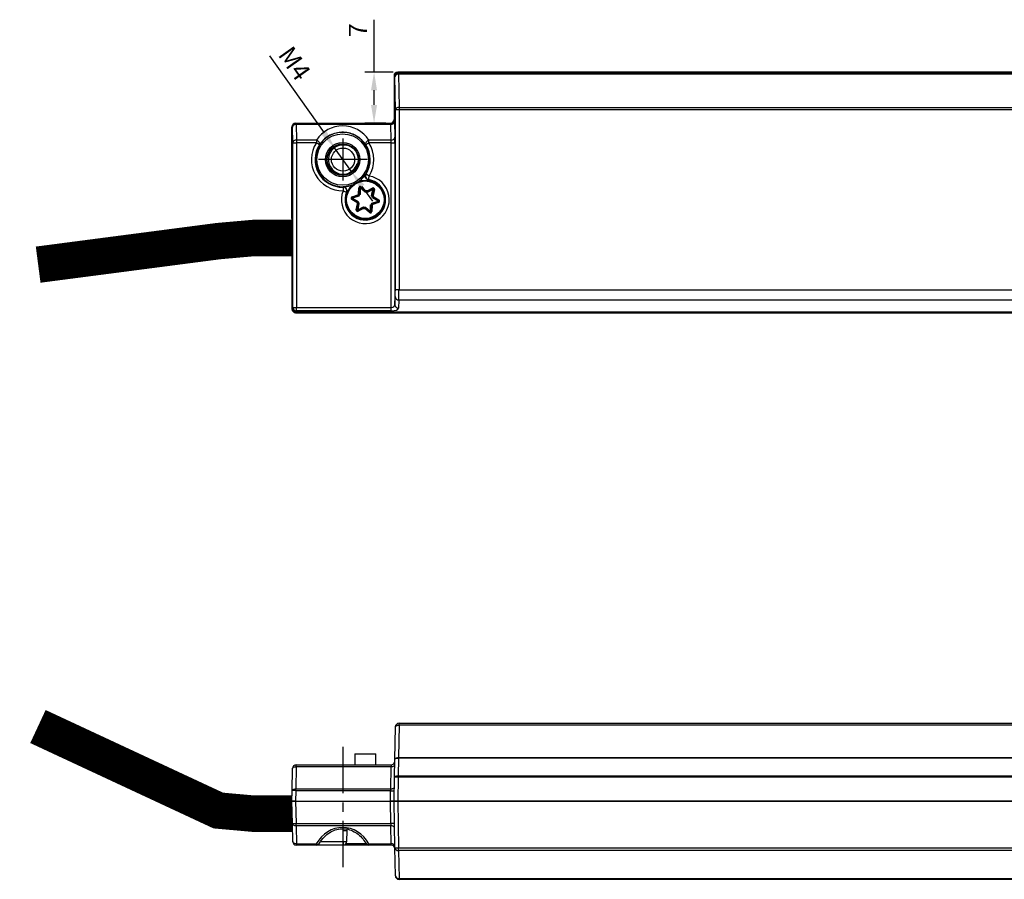
# Model space of a CAD drawing. Units: millimetres. Extents: x 890006 to 893659, y 1141338 to 1143835.
# Drawn here: x 890723 to 890858, y 1141699 to 1141816 of the extents above; entities that cross this region are included whole.
import ezdxf

# ---------------------------------------------------------------- set-up
doc = ezdxf.new("R2010")
doc.units = ezdxf.units.MM
doc.linetypes.add('CENTER', pattern=[10.16, 6.35, -1.27, 1.27, -1.27])
doc.layers.add('CHAIN_BRACKET', color=30, linetype='Continuous')
doc.layers.add('MOTOR', color=150, linetype='Continuous')
doc.styles.get("Standard").update_dxf_attribs({"font": 'arial.ttf'})
doc.dimstyles.new('ISO-25', dxfattribs={"dimtxt": 2.5, "dimasz": 2.5, "dimexe": 1.25, "dimexo": 0.625, "dimtad": 1, "dimtxsty": 'Standard', "dimcen": 2.5, "dimadec": 0, "dimazin": 0, "dimtfac": 1, "dimtmove": 0, "dimatfit": 3, "dimfxl": 1, "dimarcsym": 0})

# ---------------------------------------------------------------- blocks, each defined once
blk = doc.blocks.new('WMX 813-xx1000x  (top)')
at = {"color": 1}
for p, q in [((890767.68, 1144294.43), (890767.68, 1144300.2)), ((890771.05, 1144297.31), (890764.32, 1144297.31))]:
    blk.add_line(p, q, dxfattribs=at)
at = {"color": 254, "const_width": 5}
blk.add_lwpolyline([(890760.75, 1144286.56), (890755.47, 1144286.56), (890750.6, 1144286.13), (890725.86, 1144282.9)], dxfattribs=at)
at = {"layer": 'MOTOR', "linetype": 'Continuous', "lineweight": 25}
for p, q in [((890774.68, 1144308.81), (890774.68, 1144302.81)), ((890774.8, 1144308.7), (890774.68, 1144308.81)), ((890775.18, 1144309.31), (890775.29, 1144309.2)), ((890775.18, 1144309.31), (890973.58, 1144309.31)), ((890973.69, 1144309.31), (890775.18, 1144309.31)), ((890775.29, 1144309.02), (890775.29, 1144309.2)), ((890775.29, 1144309.2), (890981.01, 1144309.2)), ((890775.29, 1144309.02), (890775.36, 1144304.45)), ((890981.13, 1144309.02), (890775.29, 1144309.02)), ((890774.86, 1144304.13), (890774.8, 1144308.7)), ((890775.36, 1144304.13), (890774.86, 1144304.13)), ((890774.86, 1144279.45), (890774.86, 1144304.13)), ((890775.36, 1144304.45), (890775.36, 1144304.13)), ((890775.36, 1144304.45), (890950.14, 1144304.45)), ((890775.36, 1144304.13), (890775.36, 1144279.45)), ((890950.14, 1144304.13), (890775.36, 1144304.13)), ((890761.18, 1144302.31), (890761.24, 1144302.26)), ((890761.18, 1144302.31), (890774.18, 1144302.31)), ((890761.24, 1144302.14), (890761.24, 1144302.26)), ((890761.24, 1144302.26), (890774.24, 1144302.26)), ((890761.24, 1144302.14), (890761.28, 1144300)), ((890774.25, 1144302.14), (890761.24, 1144302.14)), ((890774.24, 1144302.26), (890774.18, 1144302.31)), ((890774.29, 1144300), (890774.25, 1144302.14)), ((890774.68, 1144302.81), (890774.74, 1144302.76)), ((890774.75, 1144302.51), (890774.79, 1144300.38)), ((890760.68, 1144301.81), (890760.68, 1144289.31)), ((890760.74, 1144301.76), (890760.68, 1144301.81)), ((890760.68, 1144289.22), (890760.68, 1144301.81)), ((890760.78, 1144299.62), (890760.74, 1144301.76)), ((890760.78, 1144299.62), (890761.28, 1144299.62)), ((890760.78, 1144277.04), (890760.78, 1144299.62)), ((890761.28, 1144300), (890764.02, 1144300)), ((890761.28, 1144300), (890761.28, 1144299.62)), ((890761.28, 1144299.62), (890761.28, 1144277.04)), ((890764.02, 1144299.62), (890761.28, 1144299.62)), ((890764.02, 1144300), (890764.02, 1144299.62)), ((890771.24, 1144299.62), (890771.24, 1144300)), ((890771.24, 1144300), (890774.29, 1144300)), ((890774.3, 1144299.62), (890771.24, 1144299.62)), ((890774.3, 1144299.62), (890774.8, 1144299.62)), ((890774.3, 1144277.04), (890774.3, 1144299.62)), ((890774.8, 1144299.62), (890774.8, 1144277.4)), ((890769.93, 1144294.36), (890770, 1144294.42)), ((890768.89, 1144293.79), (890768.97, 1144293.82)), ((890769.82, 1144292.62), (890769.84, 1144293.44)), ((890769.94, 1144293.43), (890769.92, 1144292.58)), ((890770.04, 1144293.43), (890770.02, 1144292.54)), ((890770.71, 1144292.84), (890770.04, 1144293.43)), ((890770.75, 1144292.94), (890770.11, 1144293.51)), ((890770.17, 1144293.58), (890770.79, 1144293.04)), ((890770.98, 1144293.01), (890771.7, 1144293.4)), ((890771.75, 1144293.31), (890770.99, 1144292.91)), ((890771.79, 1144293.23), (890771.01, 1144292.8)), ((890771.61, 1144292.35), (890771.79, 1144293.23)), ((890771.72, 1144292.37), (890771.89, 1144293.21)), ((890771.99, 1144293.19), (890771.82, 1144292.38)), ((890769.58, 1144291.42), (890768.88, 1144291.85)), ((890768.93, 1144292.21), (890769.7, 1144292.47)), ((890768.94, 1144291.93), (890769.66, 1144291.48)), ((890769.77, 1144292.38), (890768.96, 1144292.11)), ((890769.84, 1144292.3), (890768.99, 1144292.02)), ((890768.99, 1144292.02), (890769.75, 1144291.55)), ((890769.49, 1144290.44), (890769.66, 1144291.24)), ((890769.76, 1144291.26), (890769.59, 1144290.42)), ((890769.87, 1144291.27), (890769.69, 1144290.4)), ((890771.64, 1144291.33), (890772.49, 1144291.61)), ((890771.71, 1144291.24), (890772.52, 1144291.51)), ((890772.49, 1144291.61), (890771.73, 1144292.08)), ((890772.55, 1144291.42), (890771.78, 1144291.16)), ((890772.54, 1144291.69), (890771.82, 1144292.14)), ((890771.9, 1144292.21), (890772.6, 1144291.78)), ((890769.69, 1144290.4), (890770.47, 1144290.82)), ((890769.73, 1144290.31), (890770.49, 1144290.72)), ((890770.5, 1144290.61), (890769.78, 1144290.22)), ((890771.3, 1144290.04), (890770.69, 1144290.59)), ((890770.73, 1144290.69), (890771.37, 1144290.12)), ((890770.77, 1144290.79), (890771.44, 1144290.19)), ((890771.44, 1144290.19), (890771.46, 1144291.09)), ((890771.54, 1144290.19), (890771.56, 1144291.05)), ((890771.66, 1144291.01), (890771.64, 1144290.19)), ((890760.68, 1144289.31), (890760.7, 1144289.31)), ((890760.71, 1144289.22), (890760.7, 1144289.31)), ((890760.68, 1144283.81), (890760.68, 1144276.81)), ((890760.7, 1144283.81), (890760.68, 1144283.81)), ((890775.36, 1144279.45), (890774.86, 1144279.45)), ((890775.36, 1144279.45), (890980.72, 1144279.45)), ((890774.8, 1144277.4), (890774.85, 1144278.51)), ((890775.35, 1144278.04), (890775.3, 1144276.93)), ((890981.53, 1144278.04), (890775.35, 1144278.04)), ((890760.68, 1144276.81), (890760.77, 1144276.9)), ((890760.77, 1144276.9), (890760.78, 1144277.04)), ((890760.78, 1144277.04), (890761.28, 1144277.04)), ((890761.27, 1144276.4), (890761.18, 1144276.31)), ((890761.28, 1144276.57), (890761.27, 1144276.43)), ((890761.27, 1144276.43), (890989.67, 1144276.43)), ((890761.27, 1144276.4), (890761.27, 1144276.43)), ((890989.67, 1144276.4), (890761.27, 1144276.4)), ((890761.28, 1144276.57), (890761.28, 1144277.04)), ((890761.28, 1144277.04), (890774.3, 1144277.04)), ((890774.3, 1144276.57), (890761.28, 1144276.57)), ((890774.3, 1144276.57), (890774.3, 1144277.04)), ((890989.58, 1144276.31), (890761.18, 1144276.31)), ((890761.18, 1144276.31), (891049.18, 1144276.31))]:
    blk.add_line(p, q, dxfattribs=at)
at = {"layer": 'MOTOR', "linetype": 'Continuous', "lineweight": 25, "flags": 128}
for points in [[(890764.44, 1144299.35), (890764.47, 1144299.43), (890764.47, 1144299.52), (890764.45, 1144299.62), (890764.4, 1144299.72), (890764.33, 1144299.81), (890764.24, 1144299.89), (890764.13, 1144299.96), (890764.02, 1144300)], [(890764.44, 1144299.35), (890764.43, 1144299.36), (890764.4, 1144299.37), (890764.37, 1144299.4), (890764.31, 1144299.43), (890764.25, 1144299.47), (890764.18, 1144299.52), (890764.1, 1144299.57), (890764.02, 1144299.62)], [(890771.24, 1144300), (890771.13, 1144299.96), (890771.02, 1144299.89), (890770.93, 1144299.81), (890770.85, 1144299.72), (890770.8, 1144299.62), (890770.78, 1144299.52), (890770.79, 1144299.43), (890770.82, 1144299.35)], [(890771.24, 1144299.62), (890771.16, 1144299.57), (890771.08, 1144299.52), (890771.01, 1144299.47), (890770.94, 1144299.43), (890770.89, 1144299.4), (890770.85, 1144299.37), (890770.83, 1144299.36), (890770.82, 1144299.35)], [(890771.27, 1144295.05), (890771.19, 1144295.11), (890771.11, 1144295.15), (890771.04, 1144295.2), (890770.97, 1144295.24), (890770.92, 1144295.27), (890770.88, 1144295.3), (890770.85, 1144295.31), (890770.84, 1144295.32)], [(890770.02, 1144294.39), (890770.01, 1144294.41), (890770, 1144294.42)], [(890771.19, 1144294.56), (890771.19, 1144294.57), (890771.2, 1144294.6), (890771.2, 1144294.65), (890771.21, 1144294.71), (890771.23, 1144294.78), (890771.24, 1144294.87), (890771.25, 1144294.96), (890771.27, 1144295.05)], [(890767.68, 1144293.53), (890767.68, 1144293.52), (890767.68, 1144293.49), (890767.68, 1144293.44), (890767.68, 1144293.38), (890767.68, 1144293.3), (890767.69, 1144293.22), (890767.69, 1144293.12), (890767.69, 1144293.03)], [(890767.69, 1144293.03), (890767.78, 1144292.99), (890767.86, 1144292.96), (890767.94, 1144292.93), (890768.01, 1144292.9), (890768.07, 1144292.88), (890768.11, 1144292.86), (890768.14, 1144292.85), (890768.15, 1144292.84)], [(890768.19, 1144292.86), (890768.16, 1144292.85), (890768.15, 1144292.84)], [(890768.89, 1144293.79), (890768.89, 1144293.78), (890768.9, 1144293.76)], [(890769.84, 1144293.44), (890769.86, 1144293.44), (890769.88, 1144293.44), (890769.9, 1144293.44), (890769.91, 1144293.44), (890769.92, 1144293.44), (890769.93, 1144293.44), (890769.94, 1144293.43), (890769.94, 1144293.43)], [(890770.04, 1144293.43), (890770.02, 1144293.43), (890770, 1144293.43), (890769.99, 1144293.43), (890769.97, 1144293.43), (890769.96, 1144293.43), (890769.95, 1144293.43), (890769.94, 1144293.43), (890769.94, 1144293.43)], [(890770.11, 1144293.51), (890770.11, 1144293.51), (890770.1, 1144293.5), (890770.1, 1144293.49), (890770.09, 1144293.48), (890770.08, 1144293.47), (890770.07, 1144293.46), (890770.05, 1144293.45), (890770.04, 1144293.43)], [(890770.17, 1144293.58), (890770.16, 1144293.57), (890770.15, 1144293.55), (890770.14, 1144293.54), (890770.13, 1144293.53), (890770.12, 1144293.52), (890770.11, 1144293.51), (890770.11, 1144293.51), (890770.11, 1144293.51)], [(890771.7, 1144293.4), (890771.71, 1144293.39), (890771.72, 1144293.37), (890771.72, 1144293.35), (890771.73, 1144293.34), (890771.74, 1144293.33), (890771.74, 1144293.32), (890771.74, 1144293.32), (890771.75, 1144293.31)], [(890771.75, 1144293.31), (890771.75, 1144293.31), (890771.75, 1144293.31), (890771.75, 1144293.3), (890771.76, 1144293.29), (890771.77, 1144293.28), (890771.78, 1144293.26), (890771.78, 1144293.24), (890771.79, 1144293.23)], [(890771.89, 1144293.21), (890771.89, 1144293.21), (890771.88, 1144293.21), (890771.87, 1144293.21), (890771.86, 1144293.21), (890771.85, 1144293.22), (890771.83, 1144293.22), (890771.81, 1144293.22), (890771.79, 1144293.23)], [(890771.99, 1144293.19), (890771.97, 1144293.19), (890771.95, 1144293.19), (890771.93, 1144293.2), (890771.92, 1144293.2), (890771.91, 1144293.2), (890771.9, 1144293.2), (890771.89, 1144293.21), (890771.89, 1144293.21)], [(890768.88, 1144291.85), (890768.89, 1144291.86), (890768.9, 1144291.88), (890768.91, 1144291.89), (890768.92, 1144291.91), (890768.93, 1144291.92), (890768.93, 1144291.93), (890768.93, 1144291.93), (890768.94, 1144291.93)], [(890768.93, 1144292.21), (890768.93, 1144292.19), (890768.94, 1144292.17), (890768.94, 1144292.15), (890768.95, 1144292.14), (890768.95, 1144292.13), (890768.95, 1144292.12), (890768.96, 1144292.11), (890768.96, 1144292.11)], [(890768.99, 1144292.02), (890768.98, 1144292), (890768.97, 1144291.99), (890768.96, 1144291.97), (890768.95, 1144291.96), (890768.94, 1144291.95), (890768.94, 1144291.94), (890768.94, 1144291.93), (890768.94, 1144291.93)], [(890768.99, 1144292.02), (890768.98, 1144292.04), (890768.98, 1144292.05), (890768.97, 1144292.07), (890768.97, 1144292.08), (890768.96, 1144292.1), (890768.96, 1144292.11), (890768.96, 1144292.11), (890768.96, 1144292.11)], [(890772.54, 1144291.69), (890772.54, 1144291.69), (890772.54, 1144291.69), (890772.53, 1144291.68), (890772.53, 1144291.67), (890772.52, 1144291.65), (890772.51, 1144291.64), (890772.5, 1144291.62), (890772.49, 1144291.61)], [(890772.52, 1144291.51), (890772.52, 1144291.51), (890772.52, 1144291.52), (890772.52, 1144291.53), (890772.51, 1144291.54), (890772.51, 1144291.55), (890772.5, 1144291.57), (890772.5, 1144291.59), (890772.49, 1144291.61)], [(890772.52, 1144291.51), (890772.52, 1144291.51), (890772.52, 1144291.51), (890772.53, 1144291.5), (890772.53, 1144291.48), (890772.54, 1144291.47), (890772.54, 1144291.45), (890772.55, 1144291.44), (890772.55, 1144291.42)], [(890772.54, 1144291.69), (890772.54, 1144291.69), (890772.55, 1144291.7), (890772.55, 1144291.71), (890772.56, 1144291.72), (890772.57, 1144291.73), (890772.58, 1144291.75), (890772.59, 1144291.76), (890772.6, 1144291.78)], [(890769.59, 1144290.42), (890769.59, 1144290.42), (890769.58, 1144290.42), (890769.57, 1144290.42), (890769.56, 1144290.42), (890769.54, 1144290.43), (890769.53, 1144290.43), (890769.51, 1144290.43), (890769.49, 1144290.44)], [(890769.69, 1144290.4), (890769.67, 1144290.4), (890769.65, 1144290.41), (890769.63, 1144290.41), (890769.62, 1144290.41), (890769.6, 1144290.42), (890769.6, 1144290.42), (890769.59, 1144290.42), (890769.59, 1144290.42)], [(890769.69, 1144290.4), (890769.7, 1144290.38), (890769.7, 1144290.36), (890769.71, 1144290.35), (890769.72, 1144290.34), (890769.73, 1144290.33), (890769.73, 1144290.32), (890769.73, 1144290.31), (890769.73, 1144290.31)], [(890769.73, 1144290.31), (890769.73, 1144290.31), (890769.74, 1144290.3), (890769.74, 1144290.3), (890769.75, 1144290.28), (890769.75, 1144290.27), (890769.76, 1144290.26), (890769.77, 1144290.24), (890769.78, 1144290.22)], [(890771.37, 1144290.12), (890771.37, 1144290.12), (890771.37, 1144290.11), (890771.36, 1144290.11), (890771.35, 1144290.1), (890771.34, 1144290.09), (890771.33, 1144290.07), (890771.32, 1144290.06), (890771.3, 1144290.04)], [(890771.44, 1144290.19), (890771.42, 1144290.18), (890771.41, 1144290.16), (890771.4, 1144290.15), (890771.39, 1144290.14), (890771.38, 1144290.13), (890771.38, 1144290.12), (890771.37, 1144290.12), (890771.37, 1144290.12)], [(890771.54, 1144290.19), (890771.54, 1144290.19), (890771.53, 1144290.19), (890771.52, 1144290.19), (890771.51, 1144290.19), (890771.49, 1144290.19), (890771.48, 1144290.19), (890771.46, 1144290.19), (890771.44, 1144290.19)], [(890771.54, 1144290.19), (890771.54, 1144290.19), (890771.55, 1144290.19), (890771.55, 1144290.19), (890771.57, 1144290.19), (890771.58, 1144290.19), (890771.6, 1144290.19), (890771.62, 1144290.19), (890771.64, 1144290.19)]]:
    blk.add_lwpolyline(points, dxfattribs=at)
at = {"layer": 'MOTOR', "linetype": 'Continuous', "lineweight": 25}
for centre, radius in [((890767.63, 1144297.31), 3.53), ((890767.63, 1144297.31), 2.36), ((890767.63, 1144297.31), 2.16), ((890767.63, 1144297.31), 2.12), ((890767.68, 1144297.31), 1.59), ((890770.74, 1144291.81), 2.67), ((890770.74, 1144291.81), 2.57)]:
    blk.add_circle(centre, radius, dxfattribs=at)
for centre, radius, start, end in [((890775.3, 1144308.7), 0.5, 90.0198, 179.9798), ((890775.23, 1144308.58), 0.449, 81.3292, 164.1436), ((890775.29, 1144304.01), 0.449, 81.3288, 164.1437), ((890761.24, 1144301.76), 0.5, 90.0205, 179.9791), ((890761.19, 1144301.68), 0.458, 83.9361, 170.1766), ((890774.24, 1144302.76), 0.5, 270.0208, 359.979), ((890774.3, 1144302.59), 0.458, 263.9347, 350.178), ((890767.63, 1144297.31), 3.73, 0, 291.6935), ((890761.23, 1144299.54), 0.458, 83.9347, 170.178), ((890767.63, 1144297.31), 4.28, 147.4012, 270.803), ((890767.63, 1144297.31), 3.79, 147.4012, 270.803), ((890767.63, 1144297.31), 3.79, 328.1996, 32.5988), ((890767.63, 1144297.31), 4.28, 328.1996, 32.5988), ((890774.34, 1144300.45), 0.458, 263.9352, 350.1775), ((890767.63, 1144297.31), 3.73, 307.309, 0), ((890771.23, 1144295.03), 0.5, 147.6952, 214.3238), ((890771.27, 1144295.05), 0.5, 148.2342, 260.6835), ((890770.74, 1144291.81), 3.28, 158.2846, 80.718), ((890770.74, 1144291.81), 2.79, 158.2846, 80.718), ((890770.74, 1144291.81), 2.76, 157.5819, 81.4206), ((890771.23, 1144295.03), 0.5, 214.3181, 261.3871), ((890767.69, 1144293.03), 0.5, 338.3194, 90.7679), ((890767.73, 1144293.06), 0.5, 45.5398, 91.3114), ((890767.73, 1144293.06), 0.5, 337.6172, 45.5505), ((890770.74, 1144291.81), 1.23, 138.817, 147.8175), ((890770.74, 1144291.81), 1.13, 137.0222, 149.6123), ((890770.04, 1144293.43), 0.2, 48.3173, 178.3173), ((890770.04, 1144293.43), 0.1, 48.3173, 178.3173), ((890770.74, 1144291.81), 1.03, 74.9578, 91.6768), ((890770.74, 1144291.81), 1.13, 77.0222, 89.6123), ((890770.74, 1144291.81), 1.23, 78.817, 87.8175), ((890771.79, 1144293.23), 0.2, 348.3173, 118.3173), ((890771.79, 1144293.23), 0.1, 348.3173, 118.3173), ((890768.99, 1144292.02), 0.2, 108.3173, 238.3173), ((890768.99, 1144292.02), 0.1, 108.3173, 238.3173), ((890770.74, 1144291.81), 1.23, 198.817, 207.8175), ((890770.74, 1144291.81), 1.13, 197.0222, 209.6123), ((890770.74, 1144291.81), 1.03, 194.9578, 211.6768), ((890770.74, 1144291.81), 1.03, 134.9578, 151.6768), ((890770.74, 1144291.81), 1.03, 314.9578, 331.6768), ((890770.74, 1144291.81), 1.13, 317.0222, 329.6123), ((890770.74, 1144291.81), 1.03, 14.9578, 31.6768), ((890770.74, 1144291.81), 1.13, 17.0222, 29.6123), ((890770.74, 1144291.81), 1.23, 18.817, 27.8175), ((890772.49, 1144291.61), 0.1, 288.3173, 58.3173), ((890772.49, 1144291.61), 0.2, 288.3173, 58.3173), ((890769.69, 1144290.4), 0.2, 168.3173, 298.3173), ((890769.69, 1144290.4), 0.1, 168.3173, 298.3173), ((890770.74, 1144291.81), 1.03, 254.9578, 271.6768), ((890770.74, 1144291.81), 1.12, 257.0222, 269.6123), ((890770.74, 1144291.81), 1.23, 258.817, 267.8175), ((890771.44, 1144290.19), 0.2, 228.3173, 358.3173), ((890771.44, 1144290.19), 0.1, 228.3173, 358.3173), ((890770.74, 1144291.81), 1.23, 318.817, 327.8175), ((890775.34, 1144278.53), 0.489, 182.2312, 271.3221), ((890761.26, 1144276.92), 0.489, 182.2307, 271.3217), ((890761.27, 1144276.9), 0.5, 180.0201, 269.9793), ((890761.27, 1144277.06), 0.489, 182.2312, 271.3221), ((890775.29, 1144277.42), 0.489, 182.2312, 271.3221)]:
    blk.add_arc(centre, radius, start, end, dxfattribs=at)
at = {"layer": 'MOTOR'}
blk.add_arc((890767.68, 1144297.31), 2, 75, 345, dxfattribs=at)
at = {"layer": 'MOTOR', "linetype": 'Continuous', "lineweight": 25}
for centre, major_axis, ratio, start_param, end_param in [((890775.18, 1144308.81), (-0.354, 0.354), 0.999695, 5.497939, 7.068431), ((890775.18, 1144308.81), (0.354, -0.354), 0.999695, 2.356347, 3.926839), ((890761.18, 1144301.81), (-0.354, 0.354), 0.999695, 5.497939, 7.068431), ((890761.18, 1144301.81), (0.354, -0.354), 0.999695, 2.356347, 3.926839), ((890774.18, 1144302.81), (0.354, -0.354), 0.999695, 5.497939, 7.068431), ((890774.18, 1144302.81), (-0.354, 0.354), 0.999695, 2.356347, 3.926839), ((890774.24, 1144301.76), (0, 0.5), 0.03491, 5.568022, 6.265732), ((890774.74, 1144301.76), (0, 1), 0.017455, 5.568022, 6.265732), ((890767.63, 1144297.6), (0, 4.33), 0.999798, 5.298186, 7.268185), ((890774.28, 1144299.62), (0, 0.5), 0.03491, 4.712389, 5.568022), ((890774.78, 1144299.62), (0, 1), 0.017455, 4.712389, 5.568022), ((890760.7, 1144286.56), (0, 2.75), 0.017455, 3.141593, 6.283185), ((890774.84, 1144279.45), (0, 1), 0.017455, 3.490659, 4.712389), ((890775.34, 1144279.45), (0, 1.5), 0.011637, 3.490659, 4.712389), ((890761.18, 1144276.81), (0.354, 0.354), 0.999695, 2.356347, 3.926839), ((890761.18, 1144276.81), (-0.354, -0.354), 0.999695, 5.497939, 7.068431), ((890774.3, 1144277.41), (0.5, 0), 0.72794, 4.712389, 6.265732), ((890774.3, 1144276.94), (1, 0), 0.36397, 4.712389, 6.265732)]:
    blk.add_ellipse(centre, major_axis=major_axis, ratio=ratio, start_param=start_param, end_param=end_param, dxfattribs=at)
for points, knots in [([(890770.82, 1144299.35), (890770.68, 1144299.54), (890770.3, 1144300.04), (890769.51, 1144300.64), (890768.46, 1144301), (890767.57, 1144301.09), (890766.66, 1144300.97), (890765.72, 1144300.61), (890764.95, 1144300.03), (890764.59, 1144299.56), (890764.44, 1144299.35)], [0, 0, 0, 0, 0.111757, 0.306034, 0.407938, 0.510568, 0.600713, 0.712964, 0.87569, 1, 1, 1, 1]), ([(890770.8, 1144295.3), (890770.8, 1144295.3), (890770.79, 1144295.29), (890770.75, 1144295.23), (890770.66, 1144295.11), (890770.62, 1144295.06)], [0, 0, 0, 0, 0.188151, 0.605869, 1, 1, 1, 1]), ([(890770.8, 1144295.3), (890770.81, 1144295.3), (890770.82, 1144295.31), (890770.84, 1144295.32), (890770.84, 1144295.32)], [0, 0, 0, 0, 0.460742, 1, 1, 1, 1]), ([(890770.62, 1144295.06), (890770.62, 1144295.05), (890770.57, 1144295), (890770.4, 1144294.79), (890770.19, 1144294.58), (890770.03, 1144294.44), (890770, 1144294.42)], [0, 0, 0, 0, 0.034579, 0.366573, 0.871659, 1, 1, 1, 1]), ([(890770.82, 1144294.75), (890770.81, 1144294.76), (890770.77, 1144294.8), (890770.74, 1144294.89), (890770.72, 1144295.01), (890770.73, 1144295.11), (890770.74, 1144295.17), (890770.75, 1144295.2), (890770.76, 1144295.2)], [0, 0, 0, 0, 0.049363, 0.340196, 0.584742, 0.789405, 0.949498, 1, 1, 1, 1]), ([(890771.02, 1144294.44), (890771.05, 1144294.46), (890771.1, 1144294.5), (890771.13, 1144294.52), (890771.15, 1144294.54), (890771.15, 1144294.54), (890771.15, 1144294.54)], [0, 0, 0, 0, 0.327591, 0.718033, 0.796681, 1, 1, 1, 1]), ([(890771.19, 1144294.56), (890771.18, 1144294.56), (890771.17, 1144294.55), (890771.16, 1144294.54), (890771.15, 1144294.54)], [0, 0, 0, 0, 0.539258, 1, 1, 1, 1]), ([(890767.68, 1144293.53), (890767.69, 1144293.53), (890767.7, 1144293.54), (890767.71, 1144293.55), (890767.72, 1144293.56)], [0, 0, 0, 0, 0.539258, 1, 1, 1, 1]), ([(890768.89, 1144293.79), (890768.88, 1144293.79), (890768.71, 1144293.73), (890768.44, 1144293.65), (890768.11, 1144293.6), (890767.89, 1144293.57), (890767.75, 1144293.56), (890767.73, 1144293.56), (890767.72, 1144293.56)], [0, 0, 0, 0, 0.017301, 0.304826, 0.479279, 0.648514, 0.821996, 1, 1, 1, 1]), ([(890768.19, 1144292.86), (890768.2, 1144292.87), (890768.21, 1144292.88), (890768.27, 1144292.89), (890768.32, 1144292.91), (890768.32, 1144292.91)], [0, 0, 0, 0, 0.4796918, 0.9817849, 1, 1, 1, 1]), ([(890769.82, 1144292.62), (890769.82, 1144292.62), (890769.83, 1144292.62), (890769.85, 1144292.61), (890769.88, 1144292.6), (890769.9, 1144292.59), (890769.91, 1144292.58), (890769.92, 1144292.58), (890769.92, 1144292.58)], [0, 0, 0, 0, 0.0155516, 0.1847843, 0.4005791, 0.6040145, 0.8019104, 1, 1, 1, 1]), ([(890770.02, 1144292.54), (890770.01, 1144292.54), (890770.01, 1144292.54), (890769.99, 1144292.55), (890769.96, 1144292.56), (890769.94, 1144292.57), (890769.92, 1144292.58), (890769.92, 1144292.58), (890769.92, 1144292.58)], [0, 0, 0, 0, 0.014904, 0.189433, 0.403898, 0.606013, 0.80291, 1, 1, 1, 1]), ([(890770.75, 1144292.94), (890770.75, 1144292.94), (890770.75, 1144292.93), (890770.74, 1144292.92), (890770.73, 1144292.9), (890770.72, 1144292.87), (890770.71, 1144292.85), (890770.71, 1144292.84), (890770.71, 1144292.84)], [0, 0, 0, 0, 0.197085, 0.393988, 0.596092, 0.81058, 0.985111, 1, 1, 1, 1]), ([(890770.79, 1144293.04), (890770.79, 1144293.04), (890770.78, 1144293.03), (890770.77, 1144293.01), (890770.76, 1144292.98), (890770.75, 1144292.96), (890770.75, 1144292.94), (890770.75, 1144292.94), (890770.75, 1144292.94)], [0, 0, 0, 0, 0.015511, 0.184779, 0.400581, 0.604012, 0.801908, 1, 1, 1, 1]), ([(890770.98, 1144293.01), (890770.98, 1144293.01), (890770.98, 1144293), (890770.98, 1144292.98), (890770.99, 1144292.95), (890770.99, 1144292.93), (890770.99, 1144292.91), (890770.99, 1144292.91), (890770.99, 1144292.91)], [0, 0, 0, 0, 0.015535, 0.184776, 0.400587, 0.604017, 0.801911, 1, 1, 1, 1]), ([(890770.99, 1144292.91), (890770.99, 1144292.91), (890770.99, 1144292.91), (890771, 1144292.89), (890771, 1144292.86), (890771, 1144292.84), (890771, 1144292.81), (890771.01, 1144292.8), (890771.01, 1144292.8)], [0, 0, 0, 0, 0.197089, 0.39399, 0.596096, 0.810582, 0.985116, 1, 1, 1, 1]), ([(890769.58, 1144291.42), (890769.58, 1144291.42), (890769.59, 1144291.42), (890769.61, 1144291.44), (890769.63, 1144291.46), (890769.65, 1144291.47), (890769.66, 1144291.48), (890769.66, 1144291.48), (890769.66, 1144291.48)], [0, 0, 0, 0, 0.015513, 0.184756, 0.400563, 0.60401, 0.801908, 1, 1, 1, 1]), ([(890769.75, 1144291.55), (890769.75, 1144291.55), (890769.74, 1144291.54), (890769.72, 1144291.53), (890769.7, 1144291.51), (890769.68, 1144291.5), (890769.67, 1144291.49), (890769.66, 1144291.48), (890769.66, 1144291.48)], [0, 0, 0, 0, 0.014889, 0.189399, 0.403897, 0.606013, 0.802914, 1, 1, 1, 1]), ([(890769.66, 1144291.24), (890769.66, 1144291.24), (890769.67, 1144291.24), (890769.69, 1144291.25), (890769.72, 1144291.25), (890769.74, 1144291.25), (890769.76, 1144291.26), (890769.76, 1144291.26), (890769.76, 1144291.26)], [0, 0, 0, 0, 0.01551, 0.184743, 0.400583, 0.604004, 0.801908, 1, 1, 1, 1]), ([(890769.7, 1144292.47), (890769.7, 1144292.46), (890769.71, 1144292.46), (890769.72, 1144292.44), (890769.74, 1144292.42), (890769.76, 1144292.4), (890769.77, 1144292.38), (890769.77, 1144292.38), (890769.77, 1144292.38)], [0, 0, 0, 0, 0.015507, 0.184779, 0.400577, 0.604018, 0.801909, 1, 1, 1, 1]), ([(890769.87, 1144291.27), (890769.87, 1144291.27), (890769.86, 1144291.27), (890769.84, 1144291.27), (890769.81, 1144291.26), (890769.78, 1144291.26), (890769.76, 1144291.26), (890769.76, 1144291.26), (890769.76, 1144291.26)], [0, 0, 0, 0, 0.0148798, 0.1894205, 0.4039065, 0.6060072, 0.8029154, 1, 1, 1, 1]), ([(890769.84, 1144292.3), (890769.84, 1144292.3), (890769.83, 1144292.31), (890769.82, 1144292.32), (890769.8, 1144292.35), (890769.78, 1144292.37), (890769.77, 1144292.38), (890769.77, 1144292.38), (890769.77, 1144292.38)], [0, 0, 0, 0, 0.014879, 0.189396, 0.403903, 0.605995, 0.802908, 1, 1, 1, 1]), ([(890771.72, 1144292.37), (890771.72, 1144292.37), (890771.71, 1144292.37), (890771.7, 1144292.37), (890771.67, 1144292.36), (890771.64, 1144292.36), (890771.62, 1144292.35), (890771.61, 1144292.35), (890771.61, 1144292.35)], [0, 0, 0, 0, 0.197085, 0.393993, 0.596094, 0.810579, 0.985121, 1, 1, 1, 1]), ([(890771.71, 1144291.24), (890771.71, 1144291.24), (890771.71, 1144291.25), (890771.7, 1144291.26), (890771.68, 1144291.28), (890771.66, 1144291.3), (890771.65, 1144291.32), (890771.64, 1144291.33), (890771.64, 1144291.33)], [0, 0, 0, 0, 0.1970923, 0.3940052, 0.596101, 0.8106001, 0.9851213, 1, 1, 1, 1]), ([(890771.71, 1144291.24), (890771.71, 1144291.24), (890771.71, 1144291.24), (890771.72, 1144291.23), (890771.74, 1144291.21), (890771.76, 1144291.19), (890771.77, 1144291.17), (890771.78, 1144291.16), (890771.78, 1144291.16)], [0, 0, 0, 0, 0.198092, 0.395981, 0.599426, 0.81522, 0.984497, 1, 1, 1, 1]), ([(890771.72, 1144292.37), (890771.72, 1144292.37), (890771.72, 1144292.37), (890771.74, 1144292.37), (890771.76, 1144292.38), (890771.79, 1144292.38), (890771.81, 1144292.38), (890771.82, 1144292.38), (890771.82, 1144292.38)], [0, 0, 0, 0, 0.198093, 0.395996, 0.599417, 0.815257, 0.98449, 1, 1, 1, 1]), ([(890771.82, 1144292.14), (890771.81, 1144292.14), (890771.81, 1144292.14), (890771.8, 1144292.13), (890771.78, 1144292.11), (890771.76, 1144292.1), (890771.74, 1144292.08), (890771.73, 1144292.08), (890771.73, 1144292.08)], [0, 0, 0, 0, 0.197087, 0.393989, 0.596108, 0.810607, 0.985118, 1, 1, 1, 1]), ([(890771.82, 1144292.14), (890771.82, 1144292.14), (890771.82, 1144292.14), (890771.83, 1144292.15), (890771.85, 1144292.17), (890771.87, 1144292.19), (890771.89, 1144292.2), (890771.9, 1144292.21), (890771.9, 1144292.21)], [0, 0, 0, 0, 0.198092, 0.395991, 0.599436, 0.815244, 0.984487, 1, 1, 1, 1]), ([(890770.47, 1144290.82), (890770.47, 1144290.82), (890770.48, 1144290.81), (890770.48, 1144290.79), (890770.48, 1144290.76), (890770.48, 1144290.74), (890770.49, 1144290.72), (890770.49, 1144290.72), (890770.49, 1144290.72)], [0, 0, 0, 0, 0.0148842, 0.1894127, 0.4038989, 0.6060057, 0.8029125, 1, 1, 1, 1]), ([(890770.49, 1144290.72), (890770.49, 1144290.72), (890770.49, 1144290.71), (890770.49, 1144290.7), (890770.49, 1144290.67), (890770.5, 1144290.64), (890770.5, 1144290.62), (890770.5, 1144290.61), (890770.5, 1144290.61)], [0, 0, 0, 0, 0.19809, 0.395986, 0.599413, 0.815224, 0.98447, 1, 1, 1, 1]), ([(890770.73, 1144290.69), (890770.73, 1144290.69), (890770.73, 1144290.68), (890770.72, 1144290.67), (890770.72, 1144290.65), (890770.71, 1144290.62), (890770.7, 1144290.6), (890770.69, 1144290.59), (890770.69, 1144290.59)], [0, 0, 0, 0, 0.198093, 0.39599, 0.599423, 0.815225, 0.984489, 1, 1, 1, 1]), ([(890770.77, 1144290.79), (890770.77, 1144290.79), (890770.77, 1144290.78), (890770.76, 1144290.76), (890770.75, 1144290.73), (890770.74, 1144290.71), (890770.73, 1144290.69), (890770.73, 1144290.69), (890770.73, 1144290.69)], [0, 0, 0, 0, 0.0148835, 0.1894152, 0.4039032, 0.6060114, 0.8029144, 1, 1, 1, 1]), ([(890771.56, 1144291.05), (890771.56, 1144291.05), (890771.56, 1144291.05), (890771.54, 1144291.05), (890771.52, 1144291.06), (890771.49, 1144291.07), (890771.47, 1144291.08), (890771.46, 1144291.09), (890771.46, 1144291.09)], [0, 0, 0, 0, 0.19709, 0.393986, 0.596102, 0.810567, 0.985094, 1, 1, 1, 1]), ([(890771.56, 1144291.05), (890771.56, 1144291.05), (890771.57, 1144291.04), (890771.58, 1144291.04), (890771.6, 1144291.03), (890771.63, 1144291.02), (890771.65, 1144291.01), (890771.66, 1144291.01), (890771.66, 1144291.01)], [0, 0, 0, 0, 0.198089, 0.395985, 0.59942, 0.815214, 0.984448, 1, 1, 1, 1]), ([(890760.71, 1144289.22), (890760.71, 1144289.22), (890760.71, 1144289.21), (890760.72, 1144289.1), (890760.73, 1144288.78), (890760.74, 1144288.28), (890760.74, 1144287.86), (890760.74, 1144287.72)], [0, 0, 0, 0, 0.057516, 0.211538, 0.494446, 0.829587, 1, 1, 1, 1]), ([(890760.74, 1144287.72), (890760.75, 1144287.58), (890760.75, 1144287.17), (890760.75, 1144286.37), (890760.75, 1144285.46), (890760.74, 1144284.66), (890760.73, 1144284.15), (890760.71, 1144283.92), (890760.71, 1144283.91), (890760.71, 1144283.91)], [0, 0, 0, 0, 0.091933, 0.27424, 0.456737, 0.639093, 0.820795, 0.957835, 1, 1, 1, 1])]:
    blk.add_open_spline(points, degree=3, knots=knots, dxfattribs=at)
blk = doc.blocks.new('WMX 813-xx1000x (front)')
at = {"color": 1, "linetype": 'CENTER'}
blk.add_line((890767.68, 1144200.25), (890767.68, 1144216.94), dxfattribs=at)
at = {"color": 254, "const_width": 5}
blk.add_lwpolyline([(890760.71, 1144207.59), (890755.44, 1144207.59), (890750.56, 1144208.03), (890725.83, 1144219.55)], dxfattribs=at)
at = {"layer": 'MOTOR', "linetype": 'Continuous', "lineweight": 25}
for p, q in [((890775.36, 1144219.74), (890775.28, 1144215.29)), ((890775.36, 1144219.74), (890775.36, 1144219.99)), ((890775.36, 1144219.99), (891019.01, 1144219.99)), ((891019.01, 1144219.74), (890775.36, 1144219.74)), ((890774.78, 1144215.05), (890774.86, 1144219.5)), ((890769.29, 1144215.79), (890769.29, 1144214.29)), ((890769.29, 1144215.79), (890772.19, 1144215.79)), ((890772.19, 1144214.29), (890772.19, 1144215.79)), ((890761.26, 1144214.04), (890761.26, 1144214.29)), ((890761.26, 1144214.29), (890774.28, 1144214.29)), ((890774.74, 1144212.6), (890774.78, 1144215.05)), ((890775.28, 1144215.23), (890775.24, 1144212.78)), ((890775.28, 1144215.29), (890997.84, 1144215.29)), ((890775.28, 1144215.29), (890775.28, 1144215.23)), ((890997.99, 1144215.23), (890775.28, 1144215.23)), ((890760.71, 1144210.75), (890760.76, 1144213.8)), ((890761.26, 1144214.04), (890761.21, 1144210.99)), ((890774.27, 1144214.04), (890761.26, 1144214.04)), ((890774.22, 1144210.99), (890774.27, 1144214.04)), ((890774.68, 1144209.29), (890774.74, 1144212.6)), ((890775.24, 1144212.6), (890775.18, 1144209.29)), ((890775.24, 1144212.6), (890775.24, 1144212.78)), ((890775.24, 1144212.78), (891019.13, 1144212.78)), ((891019.13, 1144212.6), (890775.24, 1144212.6)), ((890760.68, 1144209.29), (890760.71, 1144210.75)), ((890761.21, 1144210.75), (890761.18, 1144209.29)), ((890761.21, 1144210.99), (890774.22, 1144210.99)), ((890761.21, 1144210.75), (890761.21, 1144210.99)), ((890774.21, 1144210.75), (890761.21, 1144210.75)), ((890774.18, 1144209.29), (890774.21, 1144210.75)), ((890760.74, 1144206.25), (890760.68, 1144209.29)), ((890760.68, 1144209.29), (890761.18, 1144209.29)), ((890761.18, 1144209.29), (890760.68, 1144209.29)), ((890761.18, 1144209.29), (890761.24, 1144206.25)), ((890761.18, 1144209.29), (890774.18, 1144209.29)), ((890774.24, 1144206.25), (890774.18, 1144209.29)), ((890774.18, 1144209.29), (890774.68, 1144209.29)), ((890774.68, 1144209.29), (890774.18, 1144209.29)), ((890774.8, 1144202.92), (890774.68, 1144209.29)), ((890774.68, 1144209.29), (890775.18, 1144209.29)), ((890775.18, 1144209.29), (890774.68, 1144209.29)), ((890775.18, 1144209.29), (890775.29, 1144202.92)), ((890775.18, 1144209.29), (890973.58, 1144209.29)), ((890973.69, 1144209.29), (890775.18, 1144209.29)), ((890760.78, 1144203.79), (890760.74, 1144206.25)), ((890761.24, 1144206.25), (890774.24, 1144206.25)), ((890761.24, 1144205.93), (890761.24, 1144206.25)), ((890774.25, 1144205.93), (890761.24, 1144205.93)), ((890761.24, 1144205.93), (890761.28, 1144203.47)), ((890768.19, 1144203.78), (890768.23, 1144205.3)), ((890774.29, 1144203.47), (890774.25, 1144205.93)), ((890761.28, 1144203.47), (890764.02, 1144203.47)), ((890761.28, 1144203.47), (890761.28, 1144203.29)), ((890764.02, 1144203.47), (890764.02, 1144203.29)), ((890764.6, 1144203.79), (890767.68, 1144203.79)), ((890768.09, 1144203.49), (890770.81, 1144203.49)), ((890771.24, 1144203.47), (890774.29, 1144203.47)), ((890771.24, 1144203.29), (890771.24, 1144203.47)), ((890764.02, 1144203.29), (890761.28, 1144203.29)), ((890767.69, 1144203.29), (890764.02, 1144203.29)), ((890771.24, 1144203.29), (890767.69, 1144203.29)), ((890770.97, 1144203.39), (890768.16, 1144203.39)), ((890774.3, 1144203.29), (890771.24, 1144203.29)), ((890774.86, 1144199.09), (890774.8, 1144202.92)), ((890775.29, 1144202.92), (890981.01, 1144202.92)), ((890775.29, 1144202.55), (890775.29, 1144202.92)), ((890981.13, 1144202.55), (890775.29, 1144202.55)), ((890775.29, 1144202.55), (890775.36, 1144198.71)), ((890775.36, 1144198.71), (890950.14, 1144198.71)), ((890775.36, 1144198.71), (890775.36, 1144198.59)), ((890950.14, 1144198.59), (890775.36, 1144198.59))]:
    blk.add_line(p, q, dxfattribs=at)
at = {"layer": 'MOTOR', "linetype": 'Continuous', "lineweight": 25, "flags": 128}
for points in [[(890774.86, 1144219.5), (890774.87, 1144219.55), (890774.9, 1144219.6), (890774.95, 1144219.64), (890775.01, 1144219.68), (890775.09, 1144219.71), (890775.17, 1144219.73), (890775.26, 1144219.74), (890775.36, 1144219.74)], [(890774.27, 1144214.04), (890774.37, 1144214.05), (890774.46, 1144214.06), (890774.55, 1144214.08), (890774.62, 1144214.11), (890774.69, 1144214.15), (890774.73, 1144214.19), (890774.76, 1144214.24), (890774.77, 1144214.29)], [(890774.28, 1144214.29), (890774.28, 1144214.28), (890774.28, 1144214.25), (890774.28, 1144214.2), (890774.27, 1144214.13), (890774.27, 1144214.04)], [(890774.78, 1144215.05), (890774.79, 1144215.1), (890774.82, 1144215.14), (890774.87, 1144215.18), (890774.93, 1144215.22), (890775.01, 1144215.25), (890775.09, 1144215.27), (890775.19, 1144215.28), (890775.28, 1144215.29)], [(890774.78, 1144215.05), (890774.79, 1144215.08), (890774.82, 1144215.12), (890774.87, 1144215.15), (890774.93, 1144215.18), (890775.01, 1144215.2), (890775.09, 1144215.22), (890775.19, 1144215.23), (890775.28, 1144215.23)], [(890760.76, 1144213.8), (890760.77, 1144213.85), (890760.8, 1144213.9), (890760.85, 1144213.94), (890760.91, 1144213.98), (890760.99, 1144214.01), (890761.07, 1144214.03), (890761.17, 1144214.04), (890761.26, 1144214.04)], [(890774.74, 1144212.6), (890774.75, 1144212.64), (890774.78, 1144212.67), (890774.83, 1144212.7), (890774.89, 1144212.73), (890774.96, 1144212.75), (890775.05, 1144212.77), (890775.14, 1144212.78), (890775.24, 1144212.78)], [(890760.71, 1144210.75), (890760.72, 1144210.8), (890760.75, 1144210.84), (890760.79, 1144210.89), (890760.86, 1144210.92), (890760.93, 1144210.95), (890761.02, 1144210.97), (890761.11, 1144210.99), (890761.21, 1144210.99)], [(890774.22, 1144210.99), (890774.22, 1144210.91), (890774.21, 1144210.83), (890774.21, 1144210.75)], [(890774.22, 1144210.99), (890774.31, 1144210.99), (890774.41, 1144211.01), (890774.49, 1144211.03), (890774.57, 1144211.06), (890774.63, 1144211.1), (890774.68, 1144211.14), (890774.71, 1144211.18), (890774.72, 1144211.23)], [(890761.24, 1144205.93), (890761.14, 1144205.93), (890761.05, 1144205.95), (890760.96, 1144205.98), (890760.89, 1144206.02), (890760.82, 1144206.07), (890760.78, 1144206.12), (890760.75, 1144206.18), (890760.74, 1144206.25)], [(890774.24, 1144206.25), (890774.24, 1144206.13), (890774.24, 1144206.02), (890774.25, 1144205.93)], [(890774.75, 1144205.61), (890774.74, 1144205.67), (890774.71, 1144205.73), (890774.66, 1144205.79), (890774.6, 1144205.84), (890774.52, 1144205.88), (890774.44, 1144205.91), (890774.35, 1144205.92), (890774.25, 1144205.93)], [(890761.28, 1144203.47), (890761.18, 1144203.47), (890761.09, 1144203.49), (890761, 1144203.52), (890760.93, 1144203.56), (890760.87, 1144203.61), (890760.82, 1144203.66), (890760.79, 1144203.72), (890760.78, 1144203.79)], [(890774.79, 1144203.15), (890774.78, 1144203.21), (890774.75, 1144203.27), (890774.7, 1144203.33), (890774.64, 1144203.38), (890774.57, 1144203.42), (890774.48, 1144203.44), (890774.39, 1144203.46), (890774.29, 1144203.47)], [(890774.3, 1144203.29), (890774.3, 1144203.31), (890774.3, 1144203.34), (890774.29, 1144203.39), (890774.29, 1144203.47)]]:
    blk.add_lwpolyline(points, dxfattribs=at)
at = {"layer": 'MOTOR', "linetype": 'Continuous', "lineweight": 25}
for centre, radius, start, end in [((890775.36, 1144219.49), 0.5, 90, 179), ((890761.26, 1144213.79), 0.5, 90, 179), ((890774.28, 1144214.79), 0.5, 270, 359), ((890774.99, 1144205.44), 7.17, 88.0016, 91.9984), ((890760.96, 1144203.59), 7.17, 88.0016, 91.9984), ((890774.46, 1144217.91), 7.17, 268.0015, 271.9985), ((890760.99, 1144213.41), 7.17, 268.0016, 271.9984), ((890774.49, 1144199.08), 7.17, 88.0016, 91.9984), ((890768.02, 1144210.65), 5.35, 266.7648, 272.2428), ((890761.28, 1144203.79), 0.5, 181, 270), ((890764.02, 1144203.79), 0.5, 270, 330.0515), ((890764.18, 1144203.8), 0.37, 243.6084, 316.4019), ((890776.4, 1144203.66), 8.72, 179.2017, 182.4318), ((890767.98, 1144209.21), 5.44, 266.8502, 272.1939), ((890767.69, 1144203.79), 0.5, 270, 358.5172), ((890768.16, 1144203.49), 0.1, 194.4408, 270), ((890771.24, 1144203.79), 0.5, 209.9485, 270), ((890771.07, 1144203.78), 0.357, 222.0439, 297.8949), ((890774.3, 1144202.79), 0.5, 1, 90), ((890775.05, 1144210.08), 7.17, 268.0009, 271.9991), ((890775.24, 1144203), 0.452, 189.4331, 276.9223), ((890775.31, 1144199.16), 0.452, 189.4339, 276.9215), ((890775.36, 1144199.09), 0.5, 181, 270)]:
    blk.add_arc(centre, radius, start, end, dxfattribs=at)
blk.add_ellipse((890767.63, 1144200.71), major_axis=(0, 4.99), ratio=0.868372, start_param=5.298186, end_param=7.268185, dxfattribs=at)
for points, knots in [([(890764.45, 1144203.55), (890764.55, 1144203.71), (890764.82, 1144204.13), (890765.38, 1144204.72), (890766.16, 1144205.22), (890767.02, 1144205.52), (890767.62, 1144205.51), (890767.89, 1144205.51)], [0, 0, 0, 0, 0.15689, 0.411088, 0.624776, 0.827124, 1, 1, 1, 1]), ([(890767.68, 1144203.79), (890767.69, 1144204.06), (890767.7, 1144204.56), (890767.71, 1144205.07), (890767.72, 1144205.3)], [0, 0, 0, 0, 0.539258, 1, 1, 1, 1]), ([(890767.89, 1144205.51), (890767.91, 1144205.51), (890768.22, 1144205.52), (890768.83, 1144205.32), (890769.64, 1144204.91), (890770.32, 1144204.29), (890770.64, 1144203.79), (890770.8, 1144203.55)], [0, 0, 0, 0, 0.011237, 0.222554, 0.456052, 0.729041, 1, 1, 1, 1]), ([(890768.23, 1144205.3), (890768.24, 1144205.34), (890768.25, 1144205.44), (890768.31, 1144205.56), (890768.37, 1144205.6), (890768.4, 1144205.62)], [0, 0, 0, 0, 0.364637, 0.796028, 1, 1, 1, 1])]:
    blk.add_open_spline(points, degree=3, knots=knots, dxfattribs=at)
blk = doc.blocks.new('*D193')
at = {"layer": 'CHAIN_BRACKET', "color": 0, "lineweight": -2, "transparency": 16777216}
for p, q in [((890757.6, 1143464.55), (890765.08, 1143453.99)), ((890768.84, 1143448.68), (890766.53, 1143451.94)), ((890770.28, 1143446.64), (890771.73, 1143444.6))]:
    blk.add_line(p, q, dxfattribs=at)
at = {"layer": 'CHAIN_BRACKET', "color": 0, "transparency": 16777216}
for points in [[(890765.42, 1143454.23), (890764.74, 1143453.74), (890766.53, 1143451.94)], [(890770.62, 1143446.88), (890769.94, 1143446.4), (890768.84, 1143448.68)]]:
    blk.add_solid(points, dxfattribs=at)
at = {"layer": 'DEFPOINTS', "color": 0, "transparency": 16777216}
for p in [(890766.53, 1143451.94), (890768.84, 1143448.68)]:
    blk.add_point(p, dxfattribs=at)
at = {"layer": 'CHAIN_BRACKET', "color": 0, "transparency": 16777216, "insert": (890760.77, 1143463.32), "char_height": 2.5, "attachment_point": 5, "rotation": 305.2932}
blk.add_mtext('M4', dxfattribs=at)
blk = doc.blocks.new('*D146')
at = {"layer": 'CHAIN_BRACKET', "color": 0, "lineweight": -2, "transparency": 16777216}
for p, q in [((890771.94, 1143462.31), (890771.94, 1143469.5)), ((890774.56, 1143462.31), (890770.69, 1143462.31)), ((890771.94, 1143457.81), (890771.94, 1143459.81)), ((890773.56, 1143455.31), (890770.69, 1143455.31))]:
    blk.add_line(p, q, dxfattribs=at)
at = {"layer": 'CHAIN_BRACKET', "color": 0, "transparency": 16777216}
for points in [[(890771.52, 1143459.81), (890772.35, 1143459.81), (890771.94, 1143462.31)], [(890771.52, 1143457.81), (890772.35, 1143457.81), (890771.94, 1143455.31)]]:
    blk.add_solid(points, dxfattribs=at)
at = {"layer": 'DEFPOINTS', "color": 0, "transparency": 16777216}
for p in [(890771.94, 1143462.31), (890775.18, 1143462.31), (890774.18, 1143455.31)]:
    blk.add_point(p, dxfattribs=at)
at = {"layer": 'CHAIN_BRACKET', "color": 0, "transparency": 16777216, "insert": (890770.06, 1143468.06), "char_height": 2.5, "attachment_point": 5, "rotation": 90}
blk.add_mtext('7', dxfattribs=at)
blk = doc.blocks.new('construction measure 2')
at = {"layer": 'CHAIN_BRACKET', "color": 7}
dim = blk.add_linear_dim(base=(890771.938, 1143462.313), p1=(890774.184, 1143455.313), p2=(890775.184, 1143462.313), angle=90, dimstyle='ISO-25', dxfattribs=at)
dim.commit()
dim.dimension.update_dxf_attribs({"geometry": '*D146', "text_midpoint": (890771.938, 1143468.064), "dimtype": 128})
dim = blk.add_diameter_dim_2p(p1=(890768.839, 1143448.68), p2=(890766.528, 1143451.945), text='M4', dimstyle='ISO-25', dxfattribs=at)
dim.commit()
dim.dimension.update_dxf_attribs({"geometry": '*D193', "text_midpoint": (890759.242, 1143462.238), "dimtype": 163})

msp = doc.modelspace()

# ---------------------------------------------------------------- block references
at = {"layer": 'CHAIN_BRACKET', "color": 7}
for name, p in [('construction measure 2', (0, -1653)), ('WMX 813-xx1000x  (top)', (0, -2500)), ('WMX 813-xx1000x (front)', (0, -2500))]:
    msp.add_blockref(name, p, dxfattribs=at)

doc.saveas('drawing.dxf')
